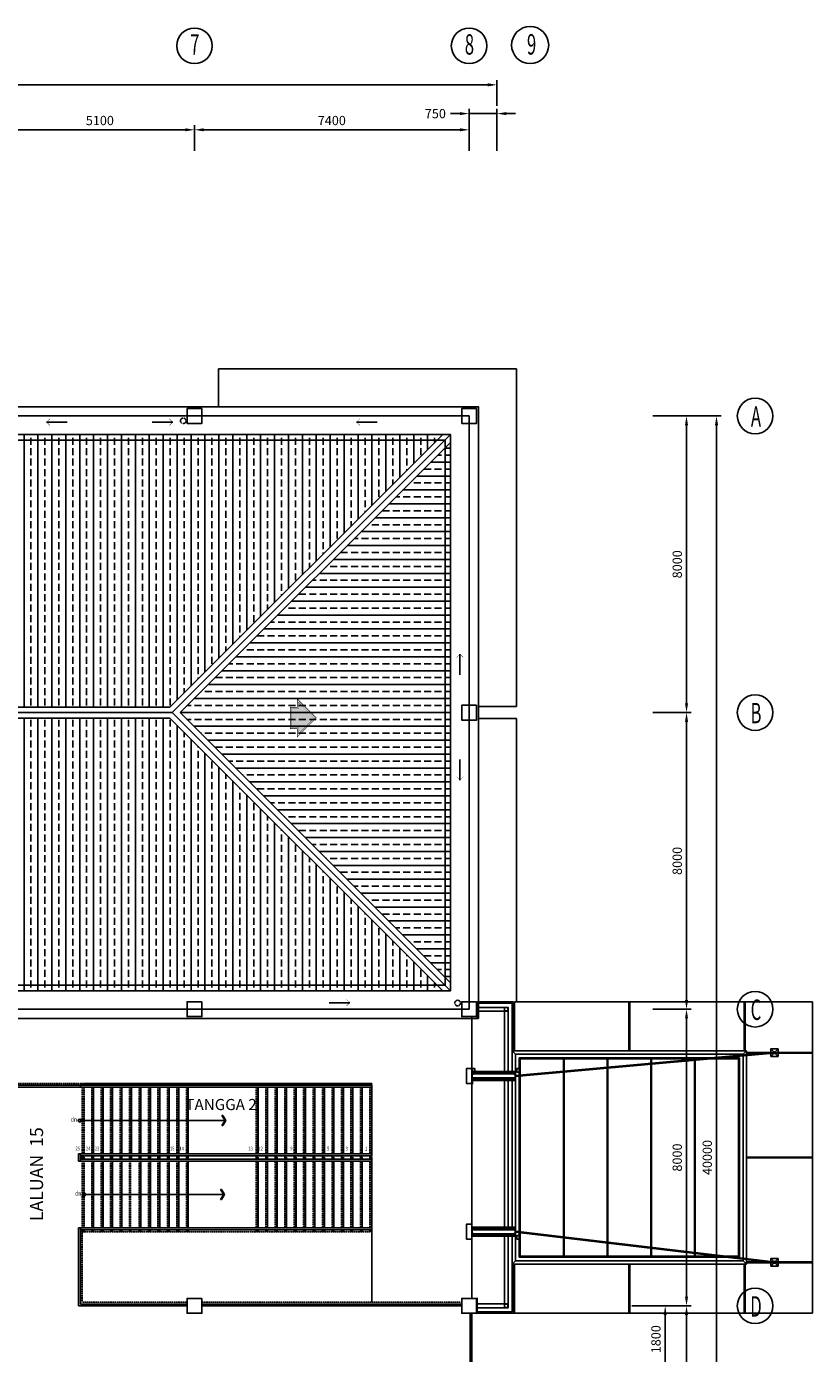
# Model space of a CAD drawing. Units: inches. Extents: x 582230 to 2243824, y -13229 to 587709.
# Drawn here: x 1466101 to 1487276, y 205275 to 241063 of the extents above; entities that cross this region are included whole.
import ezdxf
from ezdxf.enums import TextEntityAlignment as Align

# ---------------------------------------------------------------- set-up
doc = ezdxf.new("R2010")
doc.units = ezdxf.units.IN
doc.header["$LTSCALE"] = 3.5
doc.header["$MEASUREMENT"] = 0
for name, pattern in [('DASHED2', [0.375, 0.25, -0.125]), ('HIDDEN', [0.375, 0.25, -0.125]), ('HIDDEN2', [0.1875, 0.125, -0.0625])]:
    doc.linetypes.add(name, pattern=pattern)
for name, color, linetype in [('1-8', 8, 'Continuous'), ('1-GRID', 251, 'Continuous'), ('1-SANI', 250, 'Continuous'), ('1-TEXT', 58, 'Continuous')]:
    doc.layers.add(name, color=color, linetype=linetype)
doc.styles.add('BOLD', font='arial.ttf', dxfattribs={"width": 0.8})
doc.styles.add('ROMAND', font='ROMAND.shx', dxfattribs={"height": 2.4})
doc.styles.add('ROMANS', font='romans.shx')
doc.styles.add('T6', font='romand.shx', dxfattribs={"width": 0.6, "height": 600})

# ---------------------------------------------------------------- blocks, each defined once
blk = doc.blocks.new('EFDFV')
at = {"layer": '1-SANI', "linetype": 'DASHED2'}
for p, q in [((1467651, 212560), (1465426, 212560)), ((1467601, 212460), (1467601, 210655)), ((1467626, 212460), (1467626, 210655)), ((1467651, 212560), (1467651, 212510)), ((1467651, 212460), (1467651, 210655)), ((1467856, 212460), (1467856, 210655)), ((1467881, 212460), (1467881, 210655)), ((1468111, 212460), (1468111, 210655)), ((1468136, 212460), (1468136, 210655)), ((1468366, 212460), (1468366, 210655)), ((1468391, 212460), (1468391, 210655)), ((1468621, 212460), (1468621, 210655)), ((1468646, 212460), (1468646, 210655)), ((1468876, 212460), (1468876, 210655)), ((1468901, 212460), (1468901, 210655)), ((1469131, 212460), (1469131, 210655)), ((1469156, 212460), (1469156, 210655)), ((1469386, 212460), (1469386, 210655)), ((1469411, 212460), (1469411, 210655)), ((1469641, 212460), (1469641, 210655)), ((1469666, 212460), (1469666, 210655)), ((1469896, 212460), (1469896, 210655)), ((1469921, 212460), (1469921, 210655)), ((1470151, 212460), (1470151, 210655)), ((1470176, 212460), (1470176, 210655)), ((1470406, 212460), (1470406, 210655)), ((1470431, 212460), (1470431, 210655)), ((1472291, 212460), (1472291, 210655)), ((1472316, 212460), (1472316, 210655)), ((1472546, 212460), (1472546, 210655)), ((1472571, 212460), (1472571, 210655)), ((1472801, 212460), (1472801, 210655)), ((1472826, 212460), (1472826, 210655)), ((1473056, 212460), (1473056, 210655)), ((1473081, 212460), (1473081, 210655)), ((1473311, 212460), (1473311, 210655)), ((1473336, 212460), (1473336, 210655)), ((1473566, 212460), (1473566, 210655)), ((1473591, 212460), (1473591, 210655)), ((1473821, 212460), (1473821, 210655)), ((1473846, 212460), (1473846, 210655)), ((1474076, 212460), (1474076, 210655)), ((1474101, 212460), (1474101, 210655)), ((1474331, 212460), (1474331, 210655)), ((1474356, 212460), (1474356, 210655)), ((1474586, 212460), (1474586, 210655)), ((1474611, 212460), (1474611, 210655)), ((1474841, 212460), (1474841, 210655)), ((1474866, 212460), (1474866, 210655)), ((1475096, 212460), (1475096, 210655)), ((1475121, 212460), (1475121, 210655)), ((1475351, 212460), (1475351, 210655)), ((1475376, 212460), (1475376, 210655)), ((1475401, 212510), (1475401, 212560)), ((1467601, 210464), (1467601, 208659)), ((1467626, 210464), (1467626, 208659)), ((1467651, 210605), (1467651, 210514)), ((1467651, 210464), (1467651, 208659)), ((1467856, 210464), (1467856, 208659)), ((1467881, 210464), (1467881, 208659)), ((1468111, 210464), (1468111, 208659)), ((1468136, 210464), (1468136, 208659)), ((1468366, 210464), (1468366, 208659)), ((1468391, 210464), (1468391, 208659)), ((1468621, 210464), (1468621, 208659)), ((1468646, 210464), (1468646, 208659)), ((1468876, 210464), (1468876, 208659)), ((1468901, 210464), (1468901, 208659)), ((1469131, 210464), (1469131, 208659)), ((1469156, 210464), (1469156, 208659)), ((1469386, 210464), (1469386, 208659)), ((1469411, 210464), (1469411, 208659)), ((1469641, 210464), (1469641, 208659)), ((1469666, 210464), (1469666, 208659)), ((1469896, 210464), (1469896, 208659)), ((1469921, 210464), (1469921, 208659)), ((1470151, 210464), (1470151, 208659)), ((1470176, 210464), (1470176, 208659)), ((1470406, 210464), (1470406, 208659)), ((1470431, 210464), (1470431, 208659)), ((1472291, 208659), (1472291, 210464)), ((1472316, 208659), (1472316, 210464)), ((1472546, 208659), (1472546, 210464)), ((1472571, 208659), (1472571, 210464)), ((1472801, 208659), (1472801, 210464)), ((1472826, 208659), (1472826, 210464)), ((1473056, 208659), (1473056, 210464)), ((1473081, 208659), (1473081, 210464)), ((1473311, 208659), (1473311, 210464)), ((1473336, 208659), (1473336, 210464)), ((1473566, 208659), (1473566, 210464)), ((1473591, 208659), (1473591, 210464)), ((1473821, 208659), (1473821, 210464)), ((1473846, 208659), (1473846, 210464)), ((1474076, 208659), (1474076, 210464)), ((1474101, 208659), (1474101, 210464)), ((1474331, 208659), (1474331, 210464)), ((1474356, 208659), (1474356, 210464)), ((1474586, 208659), (1474586, 210464)), ((1474611, 208659), (1474611, 210464)), ((1474841, 208659), (1474841, 210464)), ((1474866, 208659), (1474866, 210464)), ((1475096, 208659), (1475096, 210464)), ((1475121, 208659), (1475121, 210464)), ((1475351, 208659), (1475351, 210464)), ((1475376, 208659), (1475376, 210464)), ((1467601, 208559), (1467601, 206659)), ((1467651, 208609), (1467651, 208559)), ((1475401, 208559), (1467651, 208559)), ((1467601, 206659), (1470426, 206659)), ((1477826, 206659), (1470826, 206659))]:
    blk.add_line(p, q, dxfattribs=at)
at = {"layer": '1-SANI'}
for p, q in [((1467551, 212510), (1465476, 212510)), ((1465526, 212460), (1467551, 212460)), ((1475401, 212510), (1467551, 212510)), ((1467551, 212510), (1467551, 212460)), ((1467551, 212460), (1475401, 212460)), ((1467601, 212560), (1467601, 212510)), ((1467626, 212560), (1467626, 212510)), ((1475401, 212560), (1467651, 212560)), ((1467856, 212560), (1467856, 212510)), ((1467881, 212560), (1467881, 212510)), ((1467906, 212560), (1467906, 212510)), ((1467906, 212460), (1467906, 210655)), ((1468111, 212560), (1468111, 212510)), ((1468136, 212560), (1468136, 212510)), ((1468161, 212560), (1468161, 212510)), ((1468161, 212460), (1468161, 210655)), ((1468366, 212560), (1468366, 212510)), ((1468391, 212560), (1468391, 212510)), ((1468416, 212560), (1468416, 212510)), ((1468416, 212460), (1468416, 210655)), ((1468621, 212560), (1468621, 212510)), ((1468646, 212560), (1468646, 212510)), ((1468671, 212560), (1468671, 212510)), ((1468671, 212460), (1468671, 210655)), ((1468876, 212560), (1468876, 212510)), ((1468901, 212560), (1468901, 212510)), ((1468926, 212560), (1468926, 212510)), ((1468926, 212460), (1468926, 210655)), ((1469131, 212560), (1469131, 212510)), ((1469156, 212560), (1469156, 212510)), ((1469181, 212560), (1469181, 212510)), ((1469181, 212460), (1469181, 210655)), ((1469386, 212560), (1469386, 212510)), ((1469411, 212560), (1469411, 212510)), ((1469436, 212560), (1469436, 212510)), ((1469436, 212460), (1469436, 210655)), ((1469641, 212560), (1469641, 212510)), ((1469666, 212560), (1469666, 212510)), ((1469691, 212560), (1469691, 212510)), ((1469691, 212460), (1469691, 210655)), ((1469896, 212560), (1469896, 212510)), ((1469921, 212560), (1469921, 212510)), ((1469946, 212560), (1469946, 212510)), ((1469946, 212460), (1469946, 210655)), ((1470151, 212560), (1470151, 212510)), ((1470176, 212560), (1470176, 212510)), ((1470201, 212560), (1470201, 212510)), ((1470201, 212460), (1470201, 210655)), ((1470406, 212560), (1470406, 212510)), ((1470431, 212560), (1470431, 212510)), ((1470456, 212560), (1470456, 212510)), ((1470456, 212560), (1470456, 212510)), ((1470456, 212460), (1470456, 210655)), ((1470456, 212460), (1470456, 210655)), ((1472291, 212560), (1472291, 212510)), ((1472316, 212560), (1472316, 212510)), ((1472341, 212560), (1472341, 212510)), ((1472341, 212460), (1472341, 210655)), ((1472546, 212560), (1472546, 212510)), ((1472571, 212560), (1472571, 212510)), ((1472596, 212560), (1472596, 212510)), ((1472596, 212460), (1472596, 210655)), ((1472801, 212560), (1472801, 212510)), ((1472826, 212560), (1472826, 212510)), ((1472851, 212560), (1472851, 212510)), ((1472851, 212460), (1472851, 210655)), ((1473056, 212560), (1473056, 212510)), ((1473081, 212560), (1473081, 212510)), ((1473106, 212560), (1473106, 212510)), ((1473106, 212460), (1473106, 210655)), ((1473311, 212560), (1473311, 212510)), ((1473336, 212560), (1473336, 212510)), ((1473361, 212560), (1473361, 212510)), ((1473361, 212460), (1473361, 210655)), ((1473566, 212560), (1473566, 212510)), ((1473591, 212560), (1473591, 212510)), ((1473616, 212560), (1473616, 212510)), ((1473616, 212460), (1473616, 210655)), ((1473821, 212560), (1473821, 212510)), ((1473846, 212560), (1473846, 212510)), ((1473871, 212560), (1473871, 212510)), ((1473871, 212460), (1473871, 210655)), ((1474076, 212560), (1474076, 212510)), ((1474101, 212560), (1474101, 212510)), ((1474126, 212560), (1474126, 212510)), ((1474126, 212460), (1474126, 210655)), ((1474331, 212560), (1474331, 212510)), ((1474356, 212560), (1474356, 212510)), ((1474381, 212560), (1474381, 212510)), ((1474381, 212460), (1474381, 210655)), ((1474586, 212560), (1474586, 212510)), ((1474611, 212560), (1474611, 212510)), ((1474636, 212560), (1474636, 212510)), ((1474636, 212460), (1474636, 210655)), ((1474841, 212560), (1474841, 212510)), ((1474866, 212560), (1474866, 212510)), ((1474891, 212560), (1474891, 212510)), ((1474891, 212460), (1474891, 210655)), ((1475096, 212560), (1475096, 212510)), ((1475121, 212560), (1475121, 212510)), ((1475146, 212560), (1475146, 212510)), ((1475146, 212460), (1475146, 210655)), ((1475351, 212560), (1475351, 212510)), ((1475376, 212560), (1475376, 212510)), ((1475401, 212460), (1475401, 212510)), ((1475401, 212460), (1475401, 210655)), ((1467501, 210655), (1467551, 210655)), ((1467501, 210464), (1467501, 210655)), ((1467551, 210464), (1467501, 210464)), ((1467551, 210655), (1475401, 210655)), ((1467551, 210655), (1467551, 210464)), ((1475401, 210605), (1467551, 210605)), ((1467551, 210514), (1475401, 210514)), ((1475401, 210464), (1467551, 210464)), ((1467601, 210605), (1467601, 210514)), ((1467626, 210605), (1467626, 210514)), ((1467856, 210605), (1467856, 210514)), ((1467881, 210605), (1467881, 210514)), ((1467906, 210605), (1467906, 210514)), ((1467906, 210464), (1467906, 208659)), ((1468111, 210605), (1468111, 210514)), ((1468136, 210605), (1468136, 210514)), ((1468161, 210605), (1468161, 210514)), ((1468161, 210464), (1468161, 208659)), ((1468366, 210605), (1468366, 210514)), ((1468391, 210605), (1468391, 210514)), ((1468416, 210605), (1468416, 210514)), ((1468416, 210464), (1468416, 208659)), ((1468621, 210605), (1468621, 210514)), ((1468646, 210605), (1468646, 210514)), ((1468671, 210605), (1468671, 210514)), ((1468671, 210464), (1468671, 208659)), ((1468876, 210605), (1468876, 210514)), ((1468901, 210605), (1468901, 210514)), ((1468926, 210605), (1468926, 210514)), ((1469131, 210605), (1469131, 210514)), ((1469156, 210605), (1469156, 210514)), ((1469181, 210605), (1469181, 210514)), ((1469181, 210464), (1469181, 208659)), ((1469386, 210605), (1469386, 210514)), ((1469411, 210605), (1469411, 210514)), ((1469436, 210605), (1469436, 210514)), ((1469436, 210464), (1469436, 208659)), ((1469641, 210605), (1469641, 210514)), ((1469666, 210605), (1469666, 210514)), ((1469691, 210605), (1469691, 210514)), ((1469691, 210464), (1469691, 208659)), ((1469896, 210605), (1469896, 210514)), ((1469921, 210605), (1469921, 210514)), ((1469946, 210605), (1469946, 210514)), ((1469946, 210464), (1469946, 208659)), ((1470151, 210605), (1470151, 210514)), ((1470176, 210605), (1470176, 210514)), ((1470201, 210605), (1470201, 210514)), ((1470201, 210464), (1470201, 208659)), ((1470406, 210605), (1470406, 210514)), ((1470431, 210605), (1470431, 210514)), ((1470456, 210605), (1470456, 210514)), ((1470456, 210605), (1470456, 210514)), ((1470456, 210464), (1470456, 208659)), ((1470456, 210464), (1470456, 208659)), ((1472291, 210605), (1472291, 210514)), ((1472316, 210605), (1472316, 210514)), ((1472341, 208659), (1472341, 210464)), ((1472546, 210605), (1472546, 210514)), ((1472571, 210605), (1472571, 210514)), ((1472596, 208659), (1472596, 210464)), ((1472801, 210605), (1472801, 210514)), ((1472826, 210605), (1472826, 210514)), ((1472851, 208659), (1472851, 210464)), ((1473056, 210605), (1473056, 210514)), ((1473081, 210605), (1473081, 210514)), ((1473106, 208659), (1473106, 210464)), ((1473311, 210605), (1473311, 210514)), ((1473336, 210605), (1473336, 210514)), ((1473361, 208659), (1473361, 210464)), ((1473566, 210605), (1473566, 210514)), ((1473591, 210605), (1473591, 210514)), ((1473616, 208659), (1473616, 210464)), ((1473821, 210605), (1473821, 210514)), ((1473846, 210605), (1473846, 210514)), ((1473871, 208659), (1473871, 210464)), ((1474076, 210605), (1474076, 210514)), ((1474101, 210605), (1474101, 210514)), ((1474126, 208659), (1474126, 210464)), ((1474331, 210605), (1474331, 210514)), ((1474356, 210605), (1474356, 210514)), ((1474381, 208659), (1474381, 210464)), ((1474586, 210605), (1474586, 210514)), ((1474611, 210605), (1474611, 210514)), ((1474636, 208659), (1474636, 210464)), ((1474841, 210605), (1474841, 210514)), ((1474866, 210605), (1474866, 210514)), ((1474891, 208659), (1474891, 210464)), ((1475096, 210605), (1475096, 210514)), ((1475121, 210605), (1475121, 210514)), ((1475146, 208659), (1475146, 210464)), ((1475351, 210605), (1475351, 210514)), ((1475376, 210605), (1475376, 210514)), ((1475401, 210655), (1475401, 210605)), ((1475401, 210514), (1475401, 210464)), ((1475401, 208659), (1475401, 210464)), ((1467501, 206559), (1467501, 208659)), ((1467501, 208659), (1467551, 208659)), ((1467551, 208659), (1467551, 206609)), ((1467551, 208659), (1475401, 208659)), ((1475401, 208659), (1475401, 208609)), ((1475401, 208609), (1467551, 208609)), ((1467601, 208609), (1467601, 208559)), ((1467626, 208609), (1467626, 208559)), ((1467856, 208609), (1467856, 208559)), ((1467881, 208609), (1467881, 208559)), ((1467906, 208609), (1467906, 208559)), ((1468111, 208609), (1468111, 208559)), ((1468136, 208609), (1468136, 208559)), ((1468161, 208609), (1468161, 208559)), ((1468366, 208609), (1468366, 208559)), ((1468391, 208609), (1468391, 208559)), ((1468416, 208609), (1468416, 208559)), ((1468621, 208609), (1468621, 208559)), ((1468646, 208609), (1468646, 208559)), ((1468671, 208609), (1468671, 208559)), ((1468876, 208609), (1468876, 208559)), ((1468901, 208609), (1468901, 208559)), ((1469131, 208609), (1469131, 208559)), ((1469156, 208609), (1469156, 208559)), ((1469181, 208609), (1469181, 208559)), ((1469386, 208609), (1469386, 208559)), ((1469411, 208609), (1469411, 208559)), ((1469436, 208609), (1469436, 208559)), ((1469641, 208609), (1469641, 208559)), ((1469666, 208609), (1469666, 208559)), ((1469691, 208609), (1469691, 208559)), ((1469896, 208609), (1469896, 208559)), ((1469921, 208609), (1469921, 208559)), ((1469946, 208609), (1469946, 208559)), ((1470151, 208609), (1470151, 208559)), ((1470176, 208609), (1470176, 208559)), ((1470201, 208609), (1470201, 208559)), ((1470406, 208609), (1470406, 208559)), ((1470431, 208609), (1470431, 208559)), ((1470456, 208609), (1470456, 208559)), ((1470456, 208609), (1470456, 208559)), ((1472291, 208559), (1472291, 208609)), ((1472316, 208559), (1472316, 208609)), ((1472341, 208559), (1472341, 208609)), ((1472546, 208559), (1472546, 208609)), ((1472571, 208559), (1472571, 208609)), ((1472596, 208559), (1472596, 208609)), ((1472801, 208559), (1472801, 208609)), ((1472826, 208559), (1472826, 208609)), ((1472851, 208559), (1472851, 208609)), ((1473056, 208559), (1473056, 208609)), ((1473081, 208559), (1473081, 208609)), ((1473106, 208559), (1473106, 208609)), ((1473311, 208559), (1473311, 208609)), ((1473336, 208559), (1473336, 208609)), ((1473361, 208559), (1473361, 208609)), ((1473566, 208559), (1473566, 208609)), ((1473591, 208559), (1473591, 208609)), ((1473616, 208559), (1473616, 208609)), ((1473821, 208559), (1473821, 208609)), ((1473846, 208559), (1473846, 208609)), ((1473871, 208559), (1473871, 208609)), ((1474076, 208559), (1474076, 208609)), ((1474101, 208559), (1474101, 208609)), ((1474126, 208559), (1474126, 208609)), ((1474331, 208559), (1474331, 208609)), ((1474356, 208559), (1474356, 208609)), ((1474381, 208559), (1474381, 208609)), ((1474586, 208559), (1474586, 208609)), ((1474611, 208559), (1474611, 208609)), ((1474636, 208559), (1474636, 208609)), ((1474841, 208559), (1474841, 208609)), ((1474866, 208559), (1474866, 208609)), ((1474891, 208559), (1474891, 208609)), ((1475096, 208559), (1475096, 208609)), ((1475121, 208559), (1475121, 208609)), ((1475146, 208559), (1475146, 208609)), ((1475351, 208559), (1475351, 208609)), ((1475376, 208559), (1475376, 208609)), ((1470426, 206559), (1467501, 206559)), ((1467551, 206609), (1470426, 206609)), ((1477826, 206609), (1470826, 206609)), ((1470826, 206559), (1477826, 206559))]:
    blk.add_line(p, q, dxfattribs=at)
at = {"layer": '1-SANI', "linetype": 'ByBlock', "ltscale": 3}
for p, q in [((1467535, 211557), (1471450, 211557)), ((1467651, 209562), (1471414, 209562))]:
    blk.add_line(p, q, dxfattribs=at)
at = {"layer": '1-SANI', "ltscale": 3}
for p, q in [((1471450, 211557), (1471365, 211692)), ((1471365, 211692), (1471389, 211692)), ((1471365, 211423), (1471450, 211557)), ((1471389, 211692), (1471474, 211557)), ((1471474, 211557), (1471389, 211423)), ((1471389, 211423), (1471365, 211423)), ((1471414, 209562), (1471329, 209696)), ((1471329, 209696), (1471352, 209696)), ((1471329, 209427), (1471414, 209562)), ((1471352, 209427), (1471329, 209427)), ((1471352, 209696), (1471437, 209562)), ((1471437, 209562), (1471352, 209427))]:
    blk.add_line(p, q, dxfattribs=at)
at = {"layer": '1-SANI', "linetype": 'HIDDEN', "ltscale": 25}
for p, q in [((1472341, 210605), (1472341, 210514)), ((1472596, 210605), (1472596, 210514)), ((1472851, 210605), (1472851, 210514)), ((1473106, 210605), (1473106, 210514)), ((1473361, 210605), (1473361, 210514)), ((1473616, 210605), (1473616, 210514)), ((1473871, 210605), (1473871, 210514)), ((1474126, 210605), (1474126, 210514)), ((1474381, 210605), (1474381, 210514)), ((1474636, 210605), (1474636, 210514)), ((1474891, 210605), (1474891, 210514)), ((1475146, 210605), (1475146, 210514)), ((1475401, 210605), (1475401, 210514))]:
    blk.add_line(p, q, dxfattribs=at)
at = {"layer": '1-SANI', "linetype": 'HIDDEN2'}
for p, q in [((1467651, 208559), (1467601, 208559)), ((1475401, 208609), (1475401, 208559))]:
    blk.add_line(p, q, dxfattribs=at)
at = {"layer": '1-SANI', "ltscale": 1000}
blk.add_line((1475401, 208609), (1475401, 206659), dxfattribs=at)
at = {"layer": '1-SANI', "ltscale": 3}
for centre in [(1467535, 211557), (1467651, 209562)]:
    blk.add_circle(centre, 40, dxfattribs=at)
at = {"layer": '1-SANI', "color": 58, "style": 'BOLD'}
blk.add_text('TANGGA 2', height=300, dxfattribs=at).set_placement((1471342, 211839), align=Align.CENTER)
at = {"layer": '1-SANI', "ltscale": 3, "width": 0.8}
for s, height, style, p in [('dn', 125, 'ROMAND', (1467293, 211527)), ('25', 100, 'ROMANS', (1467419, 210752)), ('24', 100, 'ROMANS', (1467700, 210752)), ('23', 100, 'ROMANS', (1467941, 210752)), ('15', 100, 'ROMANS', (1469964, 210752)), ('14', 100, 'ROMANS', (1470220, 210752)), ('13', 100, 'ROMANS', (1472074, 210752)), ('12', 100, 'ROMANS', (1472347, 210752)), ('9', 100, 'ROMANS', (1473206, 210752)), ('5', 100, 'ROMANS', (1474196, 210748)), ('3', 100, 'ROMANS', (1474699, 210748)), ('1', 100, 'ROMANS', (1475216, 210748)), ('dn', 125, 'ROMAND', (1467409, 209531))]:
    blk.add_text(s, height=height, dxfattribs=dict(at, style=style)).set_placement(p)

msp = doc.modelspace()

# ---------------------------------------------------------------- hatches: boundary and pattern name
at = {"layer": '1-8', "linetype": 'HIDDEN2'}
h = msp.add_hatch(dxfattribs=at)
h.set_pattern_fill('ANSI33', color=58, scale=1500, angle=45, style=0)
h.set_pattern_definition([(90, (-6989842.6, -667310.6), (-375, 6e-14), []), (90, (-6989655.1, -667123.1), (-375, 6e-14), [187.5, -93.75])])
h.paths.add_polyline_path([(1477313.6, 230059.7), (1449830.7, 230059.7), (1449830.7, 222709.7), (1469963.6, 222709.7)])
h = msp.add_hatch(dxfattribs=at)
h.set_pattern_fill('ANSI33', color=58, scale=1500, angle=135, style=0)
h.set_pattern_definition([(180, (-6989842.6, -667310.6), (-6e-14, -375), []), (180, (-6990030.1, -667123.1), (-6e-14, -375), [187.5, -93.75])])
h.paths.add_polyline_path([(1477525.7, 229847.6), (1470237.9, 222559.7), (1477525.7, 215271.9)])
at = {"layer": '1-8'}
msp.add_hatch(color=58, dxfattribs=at).paths.add_polyline_path([(1473426.3, 222849.2), (1473861.3, 222414.3), (1473426.3, 221979.3), (1473426.3, 222158.2), (1473240.6, 222158.2), (1473240.6, 222670.3), (1473426.3, 222670.3)])
at = {"layer": '1-8', "linetype": 'HIDDEN2'}
h = msp.add_hatch(dxfattribs=at)
h.set_pattern_fill('ANSI33', color=58, scale=1500, angle=45, style=0)
h.set_pattern_definition([(270, (-6989842.6, 1112430.1), (-375, -6e-14), []), (270, (-6989655.1, 1112242.6), (-375, -6e-14), [187.5, -93.75])])
h.paths.add_polyline_path([(1477313.6, 215059.7), (1449830.7, 215059.7), (1449830.7, 222409.7), (1469963.6, 222409.7)])

# ---------------------------------------------------------------- linework, layer by layer
at = {"layer": '1-8', "color": 250}
for p, q in [((1479300.7, 231834.7), (1471273.9, 231834.7)), ((1471273.9, 230809.7), (1471273.9, 231834.7)), ((1479300.7, 231834.7), (1479300.7, 222719.7)), ((1478275.7, 222719.7), (1479300.7, 222719.7)), ((1479300.7, 222399.7), (1478275.7, 222399.7)), ((1479300.7, 214759.7), (1479300.7, 222399.7)), ((1478245.2, 214739.7), (1478225.7, 214739.7)), ((1478245.2, 214759.7), (1479224.5, 214759.7)), ((1478245.2, 214739.7), (1478245.2, 214759.7)), ((1478245.2, 214340.2), (1478245.2, 214739.7)), ((1479224.5, 214759.7), (1479224.5, 214739.7)), ((1479224.5, 213437.3), (1479224.5, 214739.7)), ((1479224.5, 214739.7), (1479244.5, 214739.7)), ((1479244.5, 214739.7), (1479244.5, 214759.7)), ((1479244.5, 213437.3), (1479244.5, 214739.7)), ((1482332.5, 214759.7), (1482332.5, 214739.7)), ((1482332.5, 213437.3), (1482332.5, 214739.7)), ((1482332.5, 214739.7), (1482352.5, 214739.7)), ((1482352.5, 214739.7), (1482352.5, 214759.7)), ((1482352.5, 213437.3), (1482352.5, 214739.7)), ((1485440.5, 214739.7), (1485440.5, 214759.7)), ((1485440.5, 213437.3), (1485440.5, 214739.7)), ((1485460.5, 214739.7), (1485440.5, 214739.7)), ((1485460.5, 214759.7), (1485460.5, 214739.7)), ((1485460.5, 213437.3), (1485460.5, 214739.7)), ((1478245.2, 214609.7), (1478225.7, 214609.7)), ((1478225.7, 214509.7), (1478975.5, 214509.7)), ((1478975.5, 214509.7), (1478975.5, 212859.7)), ((1479183.7, 213437.3), (1485501.2, 213437.3)), ((1479274, 213347.1), (1479183.7, 213437.3)), ((1486227.8, 213397.1), (1479272.8, 212772.2)), ((1486230.1, 213372.2), (1479275.1, 212747.3)), ((1485411, 213347.1), (1485501.2, 213437.3)), ((1485501.2, 213437.3), (1485501.2, 207681.8)), ((1485501.2, 213396.6), (1487255.5, 213396.6)), ((1485501.2, 213376.6), (1487255.5, 213376.6)), ((1487255.5, 213396.6), (1487255.5, 213376.6)), ((1487275.5, 213396.6), (1487255.5, 213396.6)), ((1487255.5, 213376.6), (1487275.5, 213376.6)), ((1478120.2, 212879.2), (1478120.2, 212979.2)), ((1478120.2, 212979.2), (1478120.2, 212979.2)), ((1478100.7, 212842.2), (1478120.2, 212842.2)), ((1479272, 212840.2), (1478100.7, 212840.2)), ((1478100.7, 212706.2), (1478100.7, 212813.2)), ((1478100.7, 212813.2), (1478150.7, 212813.2)), ((1478150.7, 212706.2), (1478100.7, 212706.2)), ((1479272, 212679.2), (1478100.7, 212679.2)), ((1478100.7, 212677.2), (1478120.2, 212677.2)), ((1478105.7, 212711.2), (1478105.7, 212808.2)), ((1478105.7, 212808.2), (1478145.7, 212808.2)), ((1478145.7, 212711.2), (1478105.7, 212711.2)), ((1478120.2, 212879.2), (1479274, 212879.2)), ((1478120.2, 212842.2), (1478120.2, 212859.7)), ((1478120.2, 212859.7), (1479274, 212859.7)), ((1478120.2, 212677.2), (1478120.2, 212659.7)), ((1478120.2, 212659.7), (1479274, 212659.7)), ((1478120.2, 212640.2), (1479274, 212640.2)), ((1478120.2, 212640.2), (1478120.2, 212540.2)), ((1478122.2, 212840.2), (1478122.2, 212857.7)), ((1478122.2, 212857.7), (1479272, 212857.7)), ((1478122.2, 212679.2), (1478122.2, 212661.7)), ((1479272, 212661.7), (1478122.2, 212661.7)), ((1478145.7, 212808.2), (1478150.7, 212813.2)), ((1478150.7, 212706.2), (1478145.7, 212711.2)), ((1478150.7, 212813.2), (1479272, 212813.2)), ((1478150.7, 212706.2), (1479272, 212706.2)), ((1478975.5, 208659.4), (1478975.5, 212659.7)), ((1479227, 212808.2), (1479222, 212813.2)), ((1479272, 212813.2), (1479222, 212813.2)), ((1479222, 212706.2), (1479227, 212711.2)), ((1479222, 212706.2), (1479272, 212706.2)), ((1479267, 212808.2), (1479227, 212808.2)), ((1479227, 212711.2), (1479267, 212711.2)), ((1479267, 212711.2), (1479267, 212808.2)), ((1479272, 212661.7), (1479272, 212857.7)), ((1479272, 212706.2), (1479272, 212813.2)), ((1479274, 212659.7), (1479274, 212859.7)), ((1478120.2, 212540.2), (1478120.2, 212540.2)), ((1485501.2, 210569.6), (1487255.5, 210569.6)), ((1485501.2, 210549.6), (1487255.5, 210549.6)), ((1487255.5, 210549.6), (1487255.5, 210569.6)), ((1487255.5, 210569.6), (1487275.5, 210569.6)), ((1487275.5, 210549.6), (1487255.5, 210549.6)), ((1478100.7, 208641.9), (1478120.2, 208641.9)), ((1478120.2, 208678.9), (1479274, 208678.9)), ((1478120.2, 208659.4), (1479274, 208659.4)), ((1478120.2, 208641.9), (1478120.2, 208659.4)), ((1479272, 208657.4), (1478122.2, 208657.4)), ((1478122.2, 208639.9), (1478122.2, 208657.4)), ((1479272, 208657.4), (1479272, 208461.4)), ((1479274, 208659.4), (1479274, 208459.4)), ((1479272, 208639.9), (1478100.7, 208639.9)), ((1478150.7, 208612.9), (1478100.7, 208612.9)), ((1478100.7, 208612.9), (1478100.7, 208505.9)), ((1478100.7, 208505.9), (1478150.7, 208505.9)), ((1479272, 208478.9), (1478100.7, 208478.9)), ((1478100.7, 208476.9), (1478120.2, 208476.9)), ((1478145.7, 208607.9), (1478105.7, 208607.9)), ((1478105.7, 208607.9), (1478105.7, 208510.9)), ((1478105.7, 208510.9), (1478145.7, 208510.9)), ((1478120.2, 208476.9), (1478120.2, 208459.4)), ((1478120.2, 208459.4), (1479274, 208459.4)), ((1478120.2, 208439.9), (1479274, 208439.9)), ((1478122.2, 208478.9), (1478122.2, 208461.4)), ((1478122.2, 208461.4), (1479272, 208461.4)), ((1478150.7, 208612.9), (1478145.7, 208607.9)), ((1478145.7, 208510.9), (1478150.7, 208505.9)), ((1478150.7, 208612.9), (1479272, 208612.9)), ((1478150.7, 208505.9), (1479272, 208505.9)), ((1478975.5, 206609.4), (1478975.5, 208459.4)), ((1479183.7, 207681.8), (1479183.7, 208439.9)), ((1479222, 208612.9), (1479227, 208607.9)), ((1479222, 208612.9), (1479272, 208612.9)), ((1479227, 208510.9), (1479222, 208505.9)), ((1479272, 208505.9), (1479222, 208505.9)), ((1479227, 208607.9), (1479267, 208607.9)), ((1479267, 208510.9), (1479227, 208510.9)), ((1479267, 208607.9), (1479267, 208510.9)), ((1479272, 208612.9), (1479272, 208505.9)), ((1486227.8, 207722.1), (1479272.8, 208547)), ((1486230.1, 207747), (1479275.1, 208571.9)), ((1479183.7, 207681.8), (1479274, 207772.1)), ((1485501.2, 207681.8), (1479183.7, 207681.8)), ((1479224.5, 207681.8), (1479224.5, 206379.4)), ((1479244.5, 207681.8), (1479244.5, 206379.4)), ((1482332.5, 207681.8), (1482332.5, 206379.4)), ((1482352.5, 207681.8), (1482352.5, 206379.4)), ((1485411, 207772.1), (1485501.2, 207681.8)), ((1485440.5, 207681.8), (1485440.5, 206379.4)), ((1485460.5, 207681.8), (1485460.5, 206379.4)), ((1485501.2, 207742.6), (1487255.5, 207742.6)), ((1485501.2, 207722.6), (1487255.5, 207722.6)), ((1487255.5, 207722.6), (1487255.5, 207742.6)), ((1487255.5, 207742.6), (1487275.5, 207742.6)), ((1487275.5, 207722.6), (1487255.5, 207722.6)), ((1478225.7, 206609.4), (1478975.5, 206609.4)), ((1478245.2, 206509.4), (1478225.7, 206509.4)), ((1478245.2, 206778.9), (1478245.2, 206379.4)), ((1478245.2, 206379.4), (1478225.7, 206379.4)), ((1478245.2, 206379.4), (1478245.2, 206359.4)), ((1479224.5, 206379.4), (1479244.5, 206379.4)), ((1479224.5, 206359.4), (1479224.5, 206379.4)), ((1479244.5, 206379.4), (1479244.5, 206359.4)), ((1482332.5, 206379.4), (1482352.5, 206379.4)), ((1482332.5, 206359.4), (1482332.5, 206379.4)), ((1482352.5, 206379.4), (1482352.5, 206359.4)), ((1485460.5, 206379.4), (1485440.5, 206379.4)), ((1485440.5, 206379.4), (1485440.5, 206359.4)), ((1485460.5, 206359.4), (1485460.5, 206379.4))]:
    msp.add_line(p, q, dxfattribs=at)
at = {"layer": '1-8', "color": 250, "linetype": 'Continuous'}
for p, q in [((1466639.6, 230393.5), (1467196.3, 230393.5)), ((1470038.8, 230393.5), (1469482.1, 230393.5)), ((1474990, 230393.5), (1475546.8, 230393.5)), ((1477778.3, 224138.8), (1477778.3, 223582)), ((1477778.3, 220739.6), (1477778.3, 221296.3)), ((1474811, 214734.3), (1474254.2, 214734.3))]:
    msp.add_line(p, q, dxfattribs=at)
at = {"layer": '1-8'}
for p, q in [((1477313.6, 230059.7), (1469963.6, 222709.7)), ((1477525.7, 229847.6), (1470237.9, 222559.7)), ((1469963.6, 222709.7), (1449830.7, 222709.7)), ((1469963.6, 222409.7), (1449830.7, 222409.7)), ((1477313.6, 215059.7), (1469963.6, 222409.7)), ((1477525.7, 215271.9), (1470237.9, 222559.7)), ((1479186.3, 214720.6), (1478225.7, 214720.6)), ((1478225.7, 214609.7), (1478975.5, 214609.7)), ((1479075.5, 214509.7), (1479075.5, 212859.7)), ((1479186.3, 214720.6), (1479186.3, 212859.7)), ((1479376.2, 207874.3), (1479376.2, 213244.8)), ((1479376.2, 213244.8), (1485308.7, 213244.8)), ((1479401.2, 207899.3), (1479401.2, 213219.8)), ((1479401.2, 213219.8), (1480565.2, 213219.8)), ((1480565.2, 207899.3), (1480565.2, 213219.8)), ((1480590.2, 213219.8), (1485283.7, 213219.8)), ((1480590.2, 207899.3), (1480590.2, 213219.8)), ((1481741.7, 207899.3), (1481741.7, 213219.8)), ((1481766.7, 207899.3), (1481766.7, 213219.8)), ((1482918.2, 207899.3), (1482918.2, 213219.8)), ((1482943.2, 207899.3), (1482943.2, 213219.8)), ((1484094.7, 207899.3), (1484094.7, 213219.8)), ((1484119.7, 207899.3), (1484119.7, 213219.8)), ((1485283.7, 213219.8), (1485283.7, 207899.3)), ((1485308.7, 213244.8), (1485308.7, 207874.3)), ((1479272, 212838.2), (1478100.7, 212838.2)), ((1479272, 212681.2), (1478100.7, 212681.2)), ((1479075.5, 208659.4), (1479075.5, 212659.7)), ((1479186.3, 208659.4), (1479186.3, 212659.7)), ((1479272, 208637.9), (1478100.7, 208637.9)), ((1479272, 208480.9), (1478100.7, 208480.9)), ((1479075.5, 206509.4), (1479075.5, 208459.4)), ((1479186.3, 206398.6), (1479186.3, 208459.4)), ((1485308.7, 207874.3), (1479376.2, 207874.3)), ((1480565.2, 207899.3), (1479401.2, 207899.3)), ((1485283.7, 207899.3), (1480590.2, 207899.3)), ((1478225.7, 206509.4), (1479075.5, 206509.4)), ((1479186.3, 206398.6), (1478225.7, 206398.6))]:
    msp.add_line(p, q, dxfattribs=at)
at = {"layer": '1-8', "linetype": 'Continuous', "ltscale": 300}
for p, q in [((1477525.7, 230059.7), (1470025.7, 222559.7)), ((1470025.7, 222559.7), (1449725.7, 222559.7)), ((1477525.7, 215059.7), (1470025.7, 222559.7))]:
    msp.add_line(p, q, dxfattribs=at)
at = {"layer": '1-8', "linetype": 'Continuous'}
for p, q in [((1479244.5, 214759.7), (1487275.5, 214759.7)), ((1487275.5, 206359.4), (1487275.5, 214759.7)), ((1479274, 207772.1), (1479274, 213347.1)), ((1479274, 213347.1), (1485411, 213347.1)), ((1485411, 213347.1), (1485411, 207772.1)), ((1485411, 207772.1), (1479274, 207772.1)), ((1478245.2, 206359.4), (1487275.5, 206359.4))]:
    msp.add_line(p, q, dxfattribs=at)
at = {"layer": '1-8', "ltscale": 1000}
for p, q in [((1478100.7, 212959.7), (1478100.7, 214359.7)), ((1486150.5, 213486.6), (1486350.5, 213286.6)), ((1486150.5, 213286.6), (1486350.5, 213486.6)), ((1478100.7, 206759.4), (1478100.7, 212559.7)), ((1486150.5, 207632.6), (1486350.5, 207832.6)), ((1486150.5, 207832.6), (1486350.5, 207632.6)), ((1478100.7, 204834.4), (1478100.7, 206359.4))]:
    msp.add_line(p, q, dxfattribs=at)
at = {"layer": '1-8'}
for points in [[(1449525.7, 230759.7), (1449525.7, 230809.7), (1478275.7, 230809.7), (1478275.7, 214309.7), (1449725.7, 214309.7), (1449725.7, 214359.7)], [(1449725.7, 230559.7), (1478025.7, 230559.7), (1478025.7, 214559.7), (1449725.7, 214559.7)], [(1478050.7, 204834.4), (1478050.7, 206359.4)]]:
    msp.add_lwpolyline(points, dxfattribs=at)
at = {"layer": '1-8', "color": 250, "linetype": 'Continuous', "const_width": 10}
for points in [[(1466639.6, 230393.5), (1466730.7, 230481.7)], [(1470038.8, 230393.5), (1469947.7, 230481.7)], [(1474990, 230393.5), (1475081.1, 230481.7)], [(1466639.6, 230393.5), (1466730.7, 230305.3)], [(1470038.8, 230393.5), (1469947.7, 230305.3)], [(1474990, 230393.5), (1475081.1, 230305.3)], [(1477778.3, 224138.8), (1477690.1, 224047.7)], [(1477778.3, 224138.8), (1477866.5, 224047.7)], [(1477778.3, 220739.6), (1477690.1, 220830.6)], [(1477778.3, 220739.6), (1477866.5, 220830.6)], [(1474811, 214734.3), (1474719.9, 214822.5)], [(1474811, 214734.3), (1474719.9, 214646.1)]]:
    msp.add_lwpolyline(points, dxfattribs=at)
at = {"layer": '1-8', "ltscale": 1000}
for points in [[(1470825.7, 230759.7), (1470825.7, 230359.7), (1470425.7, 230359.7), (1470425.7, 230759.7)], [(1478225.7, 230759.7), (1478225.7, 230359.7), (1477825.7, 230359.7), (1477825.7, 230759.7)], [(1478225.7, 222759.7), (1478225.7, 222359.7), (1477825.7, 222359.7), (1477825.7, 222759.7)], [(1470825.7, 214759.7), (1470825.7, 214359.7), (1470425.7, 214359.7), (1470425.7, 214759.7)], [(1478225.7, 214759.7), (1478225.7, 214359.7), (1477825.7, 214359.7), (1477825.7, 214759.7)], [(1486150.5, 213286.6), (1486350.5, 213286.6), (1486350.5, 213486.6), (1486150.5, 213486.6)], [(1486150.5, 207632.6), (1486350.5, 207632.6), (1486350.5, 207832.6), (1486150.5, 207832.6)]]:
    msp.add_lwpolyline(points, close=True, dxfattribs=at)
at = {"layer": '1-8', "linetype": 'HIDDEN', "ltscale": 300}
msp.add_lwpolyline([(1449775.7, 230059.7), (1477525.7, 230059.7), (1477525.7, 215059.7), (1449600.7, 215059.7)], dxfattribs=at)
at = {"layer": '1-8', "linetype": 'Continuous', "ltscale": 300}
msp.add_lwpolyline([(1449600.7, 230059.7), (1477525.7, 230059.7), (1477525.7, 215059.7), (1449600.7, 215059.7)], dxfattribs=at)
at = {"layer": '1-8', "ltscale": 1000}
msp.add_lwpolyline([(1449600.7, 229909.7), (1477375.7, 229909.7), (1477375.7, 215209.7), (1449600.7, 215209.7)], dxfattribs=at)
at = {"layer": '1-8', "color": 58, "const_width": 10}
for points in [[(1473391.3, 222123.2), (1473391.3, 221894.8), (1473910.8, 222414.3), (1473391.3, 222933.7), (1473391.3, 222705.3), (1473205.6, 222705.3), (1473205.6, 222414.3), (1473205.6, 222123.2)], [(1473396.3, 222128.2), (1473396.3, 221906.8), (1473903.8, 222414.3), (1473396.3, 222921.7), (1473396.3, 222700.3), (1473210.6, 222700.3), (1473210.6, 222128.2)], [(1473426.3, 222158.2), (1473426.3, 221979.3), (1473861.3, 222414.3), (1473426.3, 222849.2), (1473426.3, 222670.3), (1473240.6, 222670.3), (1473240.6, 222158.2)]]:
    msp.add_lwpolyline(points, close=True, dxfattribs=at)
at = {"layer": '1-8'}
for points in [[(1478250.7, 214609.7), (1478250.7, 214606.7), (1478228.7, 214606.7), (1478228.7, 214512.7), (1478250.7, 214512.7), (1478250.7, 214509.7), (1478225.7, 214509.7), (1478225.7, 214609.7)], [(1478975.5, 214509.7), (1479075.5, 214509.7), (1479075.5, 214609.7), (1478975.5, 214609.7)], [(1478978.5, 214512.7), (1479072.5, 214512.7), (1479072.5, 214606.7), (1478978.5, 214606.7)], [(1478100.7, 212559.7), (1478100.7, 212959.7), (1477950.7, 212959.7), (1477950.7, 212559.7)], [(1478175.7, 212859.7), (1478175.7, 212959.7), (1478100.7, 212959.7), (1478100.7, 212859.7)], [(1479075.5, 212884.7), (1479072.5, 212884.7), (1479072.5, 212862.7), (1478978.5, 212862.7), (1478978.5, 212884.7), (1478975.5, 212884.7), (1478975.5, 212859.7), (1479075.5, 212859.7)], [(1479075.5, 212634.7), (1479072.5, 212634.7), (1479072.5, 212656.7), (1478978.5, 212656.7), (1478978.5, 212634.7), (1478975.5, 212634.7), (1478975.5, 212659.7), (1479075.5, 212659.7)], [(1478100.7, 208759.4), (1478100.7, 208359.4), (1477950.7, 208359.4), (1477950.7, 208759.4)], [(1479075.5, 208684.4), (1479072.5, 208684.4), (1479072.5, 208662.4), (1478978.5, 208662.4), (1478978.5, 208684.4), (1478975.5, 208684.4), (1478975.5, 208659.4), (1479075.5, 208659.4)], [(1470825.7, 206759.4), (1470825.7, 206359.4), (1470425.7, 206359.4), (1470425.7, 206759.4)], [(1478225.7, 206759.4), (1478225.7, 206359.4), (1477825.7, 206359.4), (1477825.7, 206759.4)], [(1478250.7, 206509.4), (1478250.7, 206512.4), (1478228.7, 206512.4), (1478228.7, 206606.4), (1478250.7, 206606.4), (1478250.7, 206609.4), (1478225.7, 206609.4), (1478225.7, 206509.4)], [(1478975.5, 206609.4), (1479075.5, 206609.4), (1479075.5, 206509.4), (1478975.5, 206509.4)], [(1478978.5, 206606.4), (1479072.5, 206606.4), (1479072.5, 206512.4), (1478978.5, 206512.4)]]:
    msp.add_lwpolyline(points, close=True, dxfattribs=at)
at = {"layer": '1-8', "elevation": 0}
for points in [[(1479388, 212959.7), (1479388, 212859.7), (1479313, 212859.7), (1479313, 212959.7)], [(1479388, 208359.4), (1479388, 208459.4), (1479313, 208459.4), (1479313, 208359.4)]]:
    msp.add_lwpolyline(points, close=True, dxfattribs=at)
at = {"layer": '1-8', "linetype": 'HIDDEN2'}
for centre in [(1470322.6, 230427.9), (1477716.5, 214724.8)]:
    msp.add_circle(centre, 75, dxfattribs=at)
at = {"layer": '1-8', "color": 250}
for centre in [(1486250.5, 213386.6), (1486250.5, 207732.6)]:
    msp.add_circle(centre, 25, dxfattribs=at)
at = {"layer": '1-GRID', "linetype": 'Continuous'}
for p, q in [((1425775.7, 239490.8), (1478525.5, 239490.8)), ((1478775.5, 238925.5), (1478775.5, 239615.8)), ((1477775.7, 238714.1), (1477525.7, 238714.1)), ((1478025.7, 237712.5), (1478025.7, 238839.1)), ((1478775.5, 238714.1), (1478025.7, 238714.1)), ((1478775.5, 237712.5), (1478775.5, 238839.1)), ((1479025.5, 238714.1), (1479275.5, 238714.1)), ((1470625.7, 237712.5), (1470625.7, 238402.9)), ((1470625.7, 237712.5), (1470625.7, 238402.9)), ((1478025.7, 237712.5), (1478025.7, 238402.9)), ((1470375.7, 238277.9), (1465775.7, 238277.9)), ((1470875.7, 238277.9), (1477775.7, 238277.9)), ((1482979.5, 230559.4), (1484007.8, 230559.4)), ((1483787.8, 230559.7), (1484816.1, 230559.7)), ((1483882.8, 230309.4), (1483882.8, 222809.4)), ((1484691.1, 230309.7), (1484691.1, 190809.4)), ((1482979.5, 222559.4), (1484007.8, 222559.4)), ((1482979.5, 222559.4), (1484007.8, 222559.4)), ((1483882.8, 214809.4), (1483882.8, 222309.4)), ((1482979.5, 214559.4), (1484007.8, 214559.4)), ((1482979.5, 214559.4), (1484007.8, 214559.4)), ((1483882.8, 214309.4), (1483882.8, 206809.4)), ((1482405.5, 206559.4), (1483433.8, 206559.4)), ((1482979.5, 206559.4), (1484007.8, 206559.4)), ((1482979.5, 206559.4), (1484007.8, 206559.4)), ((1483308.8, 206309.4), (1483308.8, 205009.4)), ((1483882.8, 198809.4), (1483882.8, 206309.4))]:
    msp.add_line(p, q, dxfattribs=at)
for centre, radius in [((1470625.7, 240542.6), 480), ((1478025.7, 240542.6), 480), ((1479668.7, 240562.6), 500), ((1485731.5, 230559.7), 480), ((1485731.5, 222559.7), 480), ((1485731.5, 214559.7), 480), ((1485731.5, 206559.4), 480)]:
    msp.add_circle(centre, radius, dxfattribs=at)
for points in [[(1478525.5, 239532.5), (1478525.5, 239449.1), (1478775.5, 239490.8)], [(1477775.7, 238755.8), (1477775.7, 238672.5), (1478025.7, 238714.1)], [(1479025.5, 238755.8), (1479025.5, 238672.5), (1478775.5, 238714.1)], [(1470375.7, 238319.5), (1470375.7, 238236.2), (1470625.7, 238277.9)], [(1470875.7, 238319.5), (1470875.7, 238236.2), (1470625.7, 238277.9)], [(1477775.7, 238319.5), (1477775.7, 238236.2), (1478025.7, 238277.9)], [(1483841.1, 230309.4), (1483924.5, 230309.4), (1483882.8, 230559.4)], [(1484649.5, 230309.7), (1484732.8, 230309.7), (1484691.1, 230559.7)], [(1483841.1, 222809.4), (1483924.5, 222809.4), (1483882.8, 222559.4)], [(1483841.1, 222309.4), (1483924.5, 222309.4), (1483882.8, 222559.4)], [(1483841.1, 214809.4), (1483924.5, 214809.4), (1483882.8, 214559.4)], [(1483841.1, 214309.4), (1483924.5, 214309.4), (1483882.8, 214559.4)], [(1483267.2, 206309.4), (1483350.5, 206309.4), (1483308.8, 206559.4)], [(1483841.1, 206809.4), (1483924.5, 206809.4), (1483882.8, 206559.4)], [(1483841.1, 206309.4), (1483924.5, 206309.4), (1483882.8, 206559.4)]]:
    msp.add_solid(points, dxfattribs=at)

# ---------------------------------------------------------------- block references
at = {"layer": '1-SANI', "color": 1, "linetype": 'Continuous'}
msp.add_blockref('EFDFV', (0, 0), dxfattribs=at)

# ---------------------------------------------------------------- texts
at = {"layer": '1-GRID', "linetype": 'Continuous', "style": 'T6', "width": 0.6}
for s, p in [('7', (1470633.8, 240581)), ('8', (1478033.8, 240581)), ('9', (1479708, 240582.2)), ('A', (1485754.2, 230545.5)), ('B', (1485754.2, 222545.5)), ('C', (1485754.2, 214545.5)), ('D', (1485754.2, 206545.2))]:
    msp.add_text(s, height=550, dxfattribs=at).set_placement(p, align=Align.MIDDLE_CENTER)
at = {"layer": '1-GRID', "linetype": 'Continuous', "char_height": 250, "attachment_point": 5, "style": 'ROMANS'}
for s, insert in [('\\A1;750\\P', (1477115.7, 238714.1)), ('\\A1;5100', (1468075.7, 238527.9)), ('\\A1;7400', (1474325.7, 238527.9))]:
    msp.add_mtext(s, dxfattribs=dict(at, insert=insert))
at = {"layer": '1-GRID', "linetype": 'Continuous', "char_height": 250, "attachment_point": 5, "rotation": 90, "style": 'ROMANS'}
for s, insert in [('\\A1;8000', (1483632.8, 226559.4)), ('\\A1;8000', (1483632.8, 218559.4)), ('\\A1;8000', (1483632.8, 210559.4)), ('\\A1;40000', (1484441.1, 210559.6)), ('\\A1;1800', (1483058.8, 205659.4))]:
    msp.add_mtext(s, dxfattribs=dict(at, insert=insert))
at = {"layer": '1-TEXT', "style": 'BOLD'}
msp.add_text('LALUAN  15', height=350, rotation=90, dxfattribs=at).set_placement((1466545.8, 208844.3))

doc.saveas('drawing.dxf')
